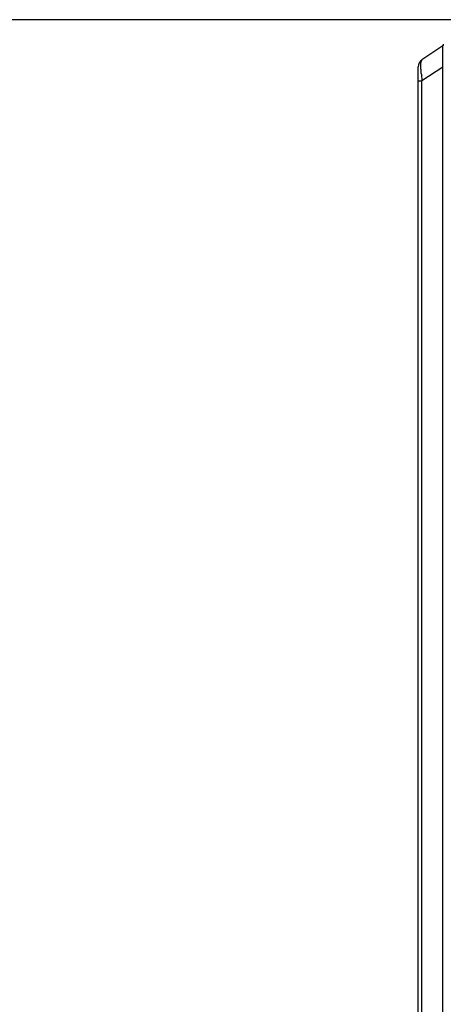
# Model space of a CAD drawing. Units: millimetres. Extents: x 26109 to 27810, y -17935 to -16732.
# Drawn here: x 26683 to 26733, y -17156 to -17039 of the extents above; entities that cross this region are included whole.
import ezdxf

# ---------------------------------------------------------------- set-up
doc = ezdxf.new("R2010")
doc.units = ezdxf.units.MM
doc.linetypes.add('ACAD_ISO02W100', pattern=[15, 12, -3])
doc.layers.add('图层2', color=7, linetype='ACAD_ISO02W100')
doc.styles.add('STYLE1', font='txt.shx')
doc.dimstyles.new('11', dxfattribs={"dimtxt": 7, "dimasz": 6, "dimexe": 1.25, "dimexo": 0.625, "dimgap": 2, "dimtad": 1, "dimtxsty": 'STYLE1', "dimcen": 2.5, "dimclrd": 3, "dimclre": 3, "dimclrt": 3, "dimadec": 0, "dimazin": 0, "dimtfac": 1, "dimtmove": 0, "dimatfit": 3, "dimfxl": 1, "dimarcsym": 0})

# ---------------------------------------------------------------- blocks, each defined once
blk = doc.blocks.new('*D4')
at = {"layer": 'Defpoints', "color": 0, "linetype": 'ByBlock', "transparency": 16777216}
for p in [(26659.81, -17039.07), (26741.98, -17039.07), (26709.83, -17325.61)]:
    blk.add_point(p, dxfattribs=at)
at = {"layer": '图层2', "color": 3, "linetype": 'ByBlock', "lineweight": -2, "transparency": 16777216}
for p, q in [((26740.73, -17039.07), (26657.31, -17039.07)), ((26659.81, -17313.61), (26659.81, -17051.07)), ((26708.58, -17325.61), (26657.31, -17325.61))]:
    blk.add_line(p, q, dxfattribs=at)
at = {"layer": '图层2', "color": 3, "linetype": 'ByBlock', "transparency": 16777216}
for points in [[(26657.81, -17051.07), (26661.81, -17051.07), (26659.81, -17039.07)], [(26657.81, -17313.61), (26661.81, -17313.61), (26659.81, -17325.61)]]:
    blk.add_solid(points, dxfattribs=at)
at = {"layer": '图层2', "color": 3, "linetype": 'ByBlock', "transparency": 16777216, "insert": (26648.81, -17177.11), "char_height": 14, "attachment_point": 5, "rotation": 90, "style": 'STYLE1'}
blk.add_mtext('287', dxfattribs=at)

msp = doc.modelspace()

# ---------------------------------------------------------------- linework, layer by layer
at = {"color": 7, "linetype": 'Continuous'}
for p, q in [((26732.65, -17042.18), (26730.2, -17043.81)), ((26729.76, -17181.07), (26729.76, -17044.64)), ((26732.65, -17044.68), (26730.2, -17046.31)), ((26732.65, -17181.04), (26732.65, -17044.68)), ((26729.76, -17046.31), (26730.2, -17046.31)), ((26730.2, -17179.41), (26730.2, -17046.31))]:
    msp.add_line(p, q, dxfattribs=at)
for centre, radius, start, end in [((26732.51, -17041.97), 0.25, 303.6901, 0), ((26730.76, -17044.64), 1, 123.6901, 180), ((26646.83, -17042.09), 85.85, 358.5764, 358.9034), ((26623.33, -17041.52), 109.37, 358.345, 358.5826), ((26746.65, -17044.09), 16.59, 184.5814, 185.498), ((26750.59, -17043.7), 20.55, 185.5378, 187.2897)]:
    msp.add_arc(centre, radius, start, end, dxfattribs=at)
for points, knots in [([(26732.68, -17042.46), (26732.68, -17042.42), (26732.67, -17042.35), (26732.66, -17042.25), (26732.66, -17042.21), (26732.65, -17042.18), (26732.65, -17042.18)], [0, 0, 0, 0, 0.46471, 0.777961, 0.949722, 1, 1, 1, 1]), ([(26732.68, -17042.77), (26732.68, -17042.74), (26732.68, -17042.64), (26732.68, -17042.53), (26732.68, -17042.46)], [0, 0, 0, 0, 0.284828, 1, 1, 1, 1]), ([(26730.16, -17043.87), (26730.16, -17043.86), (26730.17, -17043.84), (26730.19, -17043.82), (26730.2, -17043.81)], [0, 0, 0, 0, 0.295812, 1, 1, 1, 1]), ([(26732.67, -17043.74), (26732.67, -17043.65), (26732.68, -17043.32), (26732.68, -17043), (26732.68, -17042.77)], [0, 0, 0, 0, 0.279159, 1, 1, 1, 1]), ([(26730.11, -17045.42), (26730.1, -17045.24), (26730.08, -17044.9), (26730.07, -17044.45), (26730.09, -17044.11), (26730.13, -17043.93), (26730.16, -17043.87)], [0, 0, 0, 0, 0.353669, 0.647652, 0.865062, 1, 1, 1, 1])]:
    msp.add_open_spline(points, degree=3, knots=knots, dxfattribs=at)

# ---------------------------------------------------------------- dimensions: what is measured, and where the dimension line sits
at = {"layer": '图层2', "color": 3, "linetype": 'ByBlock'}
dim = msp.add_linear_dim(base=(26659.81, -17039.07), p1=(26709.83, -17325.61), p2=(26741.98, -17039.07), angle=90, dimstyle='11', override={"dimscale": 2, "dimdec": 0}, dxfattribs=at)
dim.commit()
dim.dimension.update_dxf_attribs({"geometry": '*D4', "text_midpoint": (26659.81, -17177.11), "dimtype": 160})

doc.saveas('drawing.dxf')
